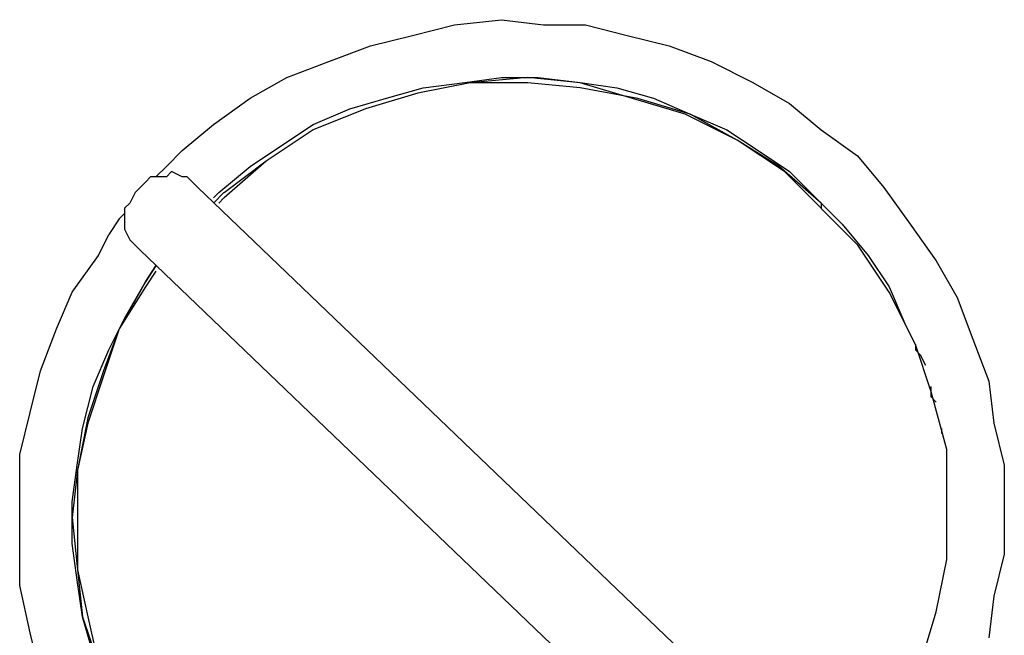
# Model space of a CAD drawing. Units: inches. Extents: x 235 to 370, y 124 to 289.
# Drawn here: x 299 to 304, y 207 to 210 of the extents above; entities that cross this region are included whole.
import ezdxf

# ---------------------------------------------------------------- set-up
doc = ezdxf.new("R2010")
doc.units = ezdxf.units.IN
doc.header["$MEASUREMENT"] = 0
doc.layers.add('Ebene 1', color=7, linetype='Continuous')

msp = doc.modelspace()

# ---------------------------------------------------------------- linework, layer by layer
at = {"layer": 'Ebene 1', "color": 179, "lineweight": 25, "true_color": 0x1a171b}
for points in [[(301.2977, 209.4305), (301.4975, 209.4804)], [(301.4975, 209.4804), (301.7222, 209.5056)], [(301.7222, 209.5056), (301.922, 209.4804)], [(301.922, 209.4804), (302.1225, 209.4804)], [(302.1225, 209.4804), (302.3223, 209.4305)], [(301.0972, 209.3805), (301.2977, 209.4305)], [(302.3223, 209.4305), (302.5221, 209.3805)], [(300.8974, 209.3054), (301.0972, 209.3805)], [(302.5221, 209.3805), (302.7226, 209.3054)], [(300.6976, 209.2303), (300.8974, 209.3054)], [(302.7226, 209.3054), (302.9224, 209.2055)], [(303.2476, 208.6305), (303.0471, 208.8055), (302.8473, 208.9302), (302.5979, 209.0553), (302.3478, 209.13), (302.0977, 209.2048), (301.8476, 209.23), (301.5726, 209.2048), (301.3232, 209.1548), (301.0731, 209.0801), (300.823, 208.9798), (300.5984, 208.83), (300.3979, 208.6801)], [(303.2476, 208.6054), (303.0726, 208.7804), (302.8473, 208.9302), (302.6227, 209.0553), (302.3726, 209.13), (302.0977, 209.18), (301.8476, 209.2048), (301.5726, 209.2048), (301.3232, 209.1548), (301.0731, 209.0801), (300.823, 208.9798), (300.5984, 208.83), (300.3979, 208.655)], [(300.5226, 209.1304), (300.6976, 209.2303)], [(301.3473, 209.1803), (301.5471, 209.2055)], [(301.5471, 209.2055), (301.7222, 209.2303)], [(301.7222, 209.2303), (301.8972, 209.2303)], [(301.8972, 209.2303), (302.0977, 209.2055)], [(302.0977, 209.2055), (302.2727, 209.1803)], [(302.9224, 209.2055), (303.0974, 209.1056)], [(301.1723, 209.1304), (301.3473, 209.1803)], [(302.2727, 209.1803), (302.4477, 209.1304)], [(300.3476, 209.0053), (300.5226, 209.1304)], [(300.9973, 209.0804), (301.1723, 209.1304)], [(302.4477, 209.1304), (302.622, 209.0553)], [(303.0974, 209.1056), (303.2476, 208.9805)], [(300.8223, 209.0053), (300.9973, 209.0804)], [(302.622, 209.0553), (302.797, 208.9805)], [(300.1974, 208.8806), (300.3476, 209.0053)], [(300.6721, 208.9054), (300.8223, 209.0053)], [(302.797, 208.9805), (302.9472, 208.8806)], [(303.2476, 208.9805), (303.422, 208.8555)], [(300.1222, 208.8055), (300.1974, 208.8806)], [(300.5226, 208.8055), (300.6721, 208.9054)], [(302.9472, 208.8806), (303.0974, 208.7804)], [(303.422, 208.8555), (303.5474, 208.7056)], [(300.2725, 208.7056), (300.247, 208.7304), (300.2222, 208.7556), (300.1974, 208.7556), (300.1471, 208.7804), (300.1222, 208.7556), (300.0726, 208.7556), (300.0471, 208.7556), (300.0223, 208.7304), (299.9975, 208.7056), (299.9727, 208.6805), (299.9472, 208.6305), (299.9224, 208.6054), (299.9224, 208.5806), (299.9224, 208.5303), (299.9224, 208.5054), (299.9472, 208.4555), (299.9727, 208.4303), (299.9975, 208.4055)], [(300.0726, 208.7556), (300.1222, 208.8055)], [(300.3724, 208.6805), (300.5226, 208.8055)], [(303.0974, 208.7804), (303.2221, 208.6553)], [(303.2724, 205.8303), (300.2725, 208.7056)], [(300.3972, 208.6805), (300.3476, 208.6305)], [(300.3476, 208.6553), (300.3724, 208.6805)], [(303.5474, 208.7056), (303.6721, 208.5303)], [(300.3724, 208.6305), (300.3972, 208.6553)], [(303.2221, 208.6553), (303.3475, 208.5303)], [(303.2476, 208.6305), (303.2476, 208.6054)], [(299.8976, 208.5554), (299.9224, 208.5806)], [(303.6225, 206.1804), (303.7224, 206.4305), (303.7975, 206.6802), (303.8471, 206.9303), (303.8471, 207.2053), (303.8471, 207.455), (303.7727, 207.73), (303.6976, 207.9549), (303.5729, 208.205), (303.4227, 208.4297), (303.2476, 208.6047)], [(299.8976, 208.5554), (299.8473, 208.4806)], [(303.3475, 208.5303), (303.4723, 208.3804)], [(303.6721, 208.5303), (303.7975, 208.3556)], [(299.7977, 208.3804), (299.8473, 208.4806)], [(299.9975, 208.4055), (302.9975, 205.5306)], [(299.6723, 208.2054), (299.7977, 208.3804)], [(303.4723, 208.3804), (303.5722, 208.2305)], [(303.7975, 208.3556), (303.8974, 208.1806)], [(300.0726, 208.3304), (300.0223, 208.2553)], [(300.0223, 208.2553), (300.0726, 208.3304)], [(300.0726, 208.3056), (300.0223, 208.2305)], [(300.0223, 208.2553), (299.8976, 208.0304), (299.8225, 207.8306), (299.7474, 207.6052), (299.6978, 207.3555), (299.673, 207.1305), (299.6978, 206.8804), (299.7226, 206.6554), (299.7977, 206.4301), (299.8728, 206.2303), (299.9975, 206.005), (300.1229, 205.83), (300.2725, 205.655)], [(299.9224, 208.0803), (300.0223, 208.2553)], [(299.5972, 208.0304), (299.6723, 208.2054)], [(300.0223, 208.2305), (299.8976, 208.0304), (299.8225, 207.8054), (299.7474, 207.5804), (299.6978, 207.3555), (299.6978, 207.1305), (299.6978, 206.8804), (299.7481, 206.6554), (299.7977, 206.4301), (299.8976, 206.2052), (299.9975, 206.005), (300.1477, 205.8052), (300.2979, 205.655)], [(303.5722, 208.2305), (303.6473, 208.0555)], [(303.8974, 208.1806), (303.9725, 207.9804)], [(299.8473, 207.9305), (299.9224, 208.0803)], [(299.5221, 207.8306), (299.5972, 208.0304)], [(303.6721, 208.0056), (303.6473, 208.0555)], [(303.9725, 207.9804), (304.0476, 207.7806)], [(299.7722, 207.7554), (299.8473, 207.9305)], [(303.6976, 207.9556), (303.6976, 207.9305)], [(303.6976, 207.9305), (303.7224, 207.9053)], [(303.7472, 207.8554), (303.7224, 207.9053)], [(299.4725, 207.6304), (299.5221, 207.8306)], [(304.0476, 207.7806), (304.0724, 207.5804)], [(299.7226, 207.5553), (299.7722, 207.7554)], [(303.7727, 207.7055), (303.7727, 207.7554)], [(303.7727, 207.7055), (303.7975, 207.6803)], [(299.4222, 207.4306), (299.4725, 207.6304)], [(299.6971, 207.3803), (299.7226, 207.5553)], [(303.8223, 207.5553), (303.8223, 207.5305)], [(304.0724, 207.5804), (304.122, 207.3803)], [(303.8223, 207.5305), (303.8223, 207.5305)], [(299.4222, 207.2056), (299.4222, 207.4306)], [(299.6723, 207.2056), (299.6971, 207.3803)], [(304.122, 207.3803), (304.122, 207.1805)], [(299.4222, 207.0055), (299.4222, 207.2056)], [(299.6723, 207.0055), (299.6723, 207.2056)], [(304.122, 207.1805), (304.122, 206.9555)], [(299.4222, 206.8056), (299.4222, 207.0055)], [(299.6971, 206.8304), (299.6723, 207.0055)], [(304.122, 206.9555), (304.0724, 206.7553)], [(299.4725, 206.5803), (299.4222, 206.8056)], [(299.7226, 206.6554), (299.6971, 206.8304)], [(304.0724, 206.7553), (304.0476, 206.5555)], [(299.7722, 206.4804), (299.7226, 206.6554)], [(299.5221, 206.3805), (299.4725, 206.5803)]]:
    msp.add_lwpolyline(points, dxfattribs=at)

doc.saveas('drawing.dxf')
